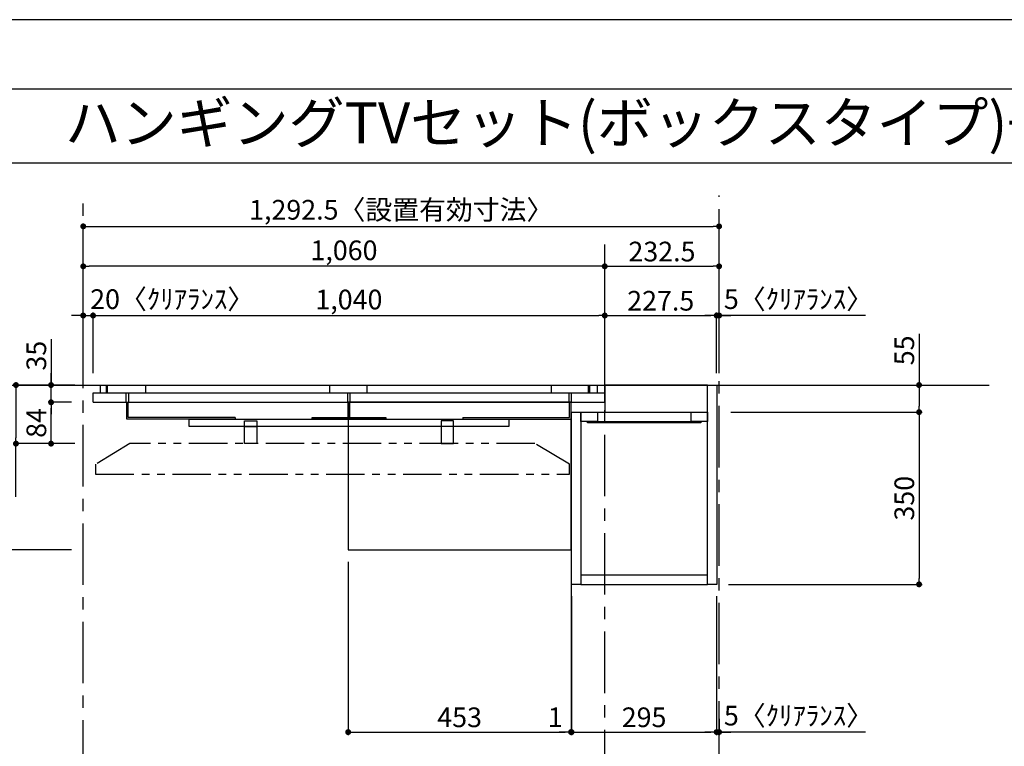
# Model space of a CAD drawing. Extents: x 9816 to 18132, y -48480 to -42600.
# Drawn here: x 10941 to 12943, y -44077 to -42600 of the extents above; entities that cross this region are included whole.
import ezdxf
from ezdxf.enums import TextEntityAlignment as Align

# ---------------------------------------------------------------- set-up
doc = ezdxf.new("R2010")
doc.units = 0
doc.header["$LTSCALE"] = 50
doc.header["$MEASUREMENT"] = 0
for name, pattern in [('CENTER', [2, 1.25, -0.25, 0.25, -0.25]), ('HIDDEN', [0.375, 0.25, -0.125]), ('PHANTOM2', [1.25, 0.625, -0.125, 0.125, -0.125, 0.125, -0.125])]:
    doc.linetypes.add(name, pattern=pattern)
doc.layers.get('0').update_dxf_attribs({"linetype": 'CONTINUOUS'})
doc.layers.get('DEFPOINTS').update_dxf_attribs({"color": 146, "linetype": 'CONTINUOUS'})
for name, color, linetype in [('111-壁仕上', 3, 'CONTINUOUS'), ('120-キャビネット（外）', 7, 'CONTINUOUS'), ('121-キャビネット（中）', 253, 'HIDDEN'), ('122-扉', 6, 'CONTINUOUS'), ('141-パーツ', 31, 'CONTINUOUS'), ('160-文字', 254, 'CONTINUOUS'), ('166-寸法B', 11, 'CONTINUOUS'), ('180-補助', 161, 'CONTINUOUS'), ('190-図面外枠', 5, 'CONTINUOUS')]:
    doc.layers.add(name, color=color, linetype=linetype)
doc.styles.add('KH001', font='msgothic.ttc')
doc.dimstyles.new('KH1xx020', dxfattribs={"dimscale": 20, "dimtxt": 2, "dimasz": 0.6, "dimexe": 0.3, "dimexo": 1.2, "dimgap": 0.5, "dimtad": 3, "dimdec": 1, "dimdsep": 46, "dimlunit": 6, "dimtxsty": 'KH001', "dimblk": 'DOT', "dimcen": 1, "dimdle": 1, "dimclrd": 256, "dimclre": 256, "dimclrt": 256, "dimadec": 0, "dimazin": 0, "dimtfac": 1, "dimtdec": 1, "dimtix": 1, "dimtmove": 2, "dimatfit": 3, "dimldrblk": 'CLOSEDBLANK', "dimfxl": 1, "dimtolj": 1, "dimtzin": 0, "dimlwd": -1, "dimlwe": -1, "dimarcsym": 0})

# ---------------------------------------------------------------- blocks, each defined once
blk = doc.blocks.new('A$C5D946DDC')
at = {"layer": '190-図面外枠'}
blk.add_line((271, 14349.3), (20519, 14349.3), dxfattribs=at)
at = {"layer": 'DEFPOINTS'}
blk.add_lwpolyline([(0, 0), (20790, 0), (20790, 14700), (0, 14700)], close=True, dxfattribs=at)
blk = doc.blocks.new('_Dot')
at = {"color": 0, "linetype": 'ByBlock', "lineweight": -2}
blk.add_line((-0.5, 0), (-1, 0), dxfattribs=at)
at = {"color": 0, "linetype": 'ByBlock', "const_width": 0.5}
blk.add_lwpolyline([(-0.25, 0, 1), (0.25, 0, 1)], format="xyb", close=True, dxfattribs=at)
blk = doc.blocks.new('*D44')
at = {"layer": '166-寸法B', "transparency": 16777216}
for p, q in [((11070.4, -43318.5), (11070.4, -43014)), ((11082.4, -43020), (12350.9, -43020)), ((12362.9, -43318.5), (12362.9, -43014))]:
    blk.add_line(p, q, dxfattribs=at)
at = {"layer": 'DEFPOINTS', "color": 0, "transparency": 16777216}
for p in [(12362.9, -43020), (11070.4, -43342.5), (12362.9, -43342.5)]:
    blk.add_point(p, dxfattribs=at)
at = {"layer": '166-寸法B', "transparency": 16777216, "xscale": 12, "yscale": 12, "zscale": 12, "rotation": 180}
blk.add_blockref('_Dot', (11070.4, -43020), dxfattribs=at)
at = {"layer": '166-寸法B', "transparency": 16777216, "xscale": 12, "yscale": 12, "zscale": 12}
blk.add_blockref('_Dot', (12362.9, -43020), dxfattribs=at)
at = {"layer": '166-寸法B', "transparency": 16777216, "insert": (11716.7, -42986.3), "char_height": 40, "attachment_point": 5}
blk.add_mtext('\\A1;1,292.5〈設置有効寸法〉', dxfattribs=at)
blk = doc.blocks.new('_ClosedBlank')
at = {"color": 0, "linetype": 'ByBlock', "lineweight": -2}
for p, q in [((-1, 0.17), (0, 0)), ((-1, 0.17), (-1, -0.17)), ((0, 0), (-1, -0.17))]:
    blk.add_line(p, q, dxfattribs=at)
blk = doc.blocks.new('*D45')
at = {"layer": '166-寸法B', "transparency": 16777216}
for p, q in [((11090.4, -43318.5), (11090.4, -43195.2)), ((11102.4, -43201.2), (12118.4, -43201.2)), ((12130.4, -43318.5), (12130.4, -43195.2))]:
    blk.add_line(p, q, dxfattribs=at)
at = {"layer": 'DEFPOINTS', "color": 0, "transparency": 16777216}
for p in [(12130.4, -43201.2), (11090.4, -43342.5), (12130.4, -43342.5)]:
    blk.add_point(p, dxfattribs=at)
at = {"layer": '166-寸法B', "transparency": 16777216, "xscale": 12, "yscale": 12, "zscale": 12, "rotation": 180}
blk.add_blockref('_Dot', (11090.4, -43201.2), dxfattribs=at)
at = {"layer": '166-寸法B', "transparency": 16777216, "xscale": 12, "yscale": 12, "zscale": 12}
blk.add_blockref('_Dot', (12130.4, -43201.2), dxfattribs=at)
at = {"layer": '166-寸法B', "transparency": 16777216, "insert": (11610.4, -43168.7), "char_height": 40, "attachment_point": 5}
blk.add_mtext('\\A1;1,040', dxfattribs=at)
blk = doc.blocks.new('*D49')
at = {"layer": '166-寸法B', "transparency": 16777216}
for p, q in [((12061.9, -43701.5), (12061.9, -44053.7)), ((12062.9, -43771.5), (12062.9, -44053.7)), ((12049.9, -44047.7), (12037.9, -44047.7)), ((12062.9, -44047.7), (12061.9, -44047.7)), ((12074.9, -44047.7), (12086.9, -44047.7))]:
    blk.add_line(p, q, dxfattribs=at)
at = {"layer": 'DEFPOINTS', "color": 0, "transparency": 16777216}
for p in [(12061.9, -43677.5), (12062.9, -43747.5), (12061.9, -44047.7)]:
    blk.add_point(p, dxfattribs=at)
at = {"layer": '166-寸法B', "transparency": 16777216, "xscale": 12, "yscale": 12, "zscale": 12}
blk.add_blockref('_Dot', (12061.9, -44047.7), dxfattribs=at)
at = {"layer": '166-寸法B', "transparency": 16777216, "xscale": 12, "yscale": 12, "zscale": 12, "rotation": 180}
blk.add_blockref('_Dot', (12062.9, -44047.7), dxfattribs=at)
at = {"layer": '166-寸法B', "transparency": 16777216, "insert": (12029.7, -44017.7), "char_height": 40, "attachment_point": 5}
blk.add_mtext('\\A1;1', dxfattribs=at)
blk = doc.blocks.new('*D76')
at = {"layer": '166-寸法B', "transparency": 16777216}
for p, q in [((11058.4, -43201.2), (11046.4, -43201.2)), ((11070.4, -43318.5), (11070.4, -43195.2)), ((11070.4, -43201.2), (11090.4, -43201.2)), ((11090.4, -43318.5), (11090.4, -43195.2)), ((11102.4, -43201.2), (11114.4, -43201.2))]:
    blk.add_line(p, q, dxfattribs=at)
at = {"layer": 'DEFPOINTS', "color": 0, "transparency": 16777216}
for p in [(11090.4, -43201.2), (11070.4, -43342.5), (11090.4, -43342.5)]:
    blk.add_point(p, dxfattribs=at)
at = {"layer": '166-寸法B', "transparency": 16777216, "xscale": 12, "yscale": 12, "zscale": 12}
blk.add_blockref('_Dot', (11070.4, -43201.2), dxfattribs=at)
at = {"layer": '166-寸法B', "transparency": 16777216, "xscale": 12, "yscale": 12, "zscale": 12, "rotation": 180}
blk.add_blockref('_Dot', (11090.4, -43201.2), dxfattribs=at)
at = {"layer": '166-寸法B', "transparency": 16777216, "insert": (11251.2, -43167.9), "char_height": 40, "attachment_point": 5}
blk.add_mtext('\\A1;20〈ｸﾘｱﾗﾝｽ〉', dxfattribs=at)
blk = doc.blocks.new('*D87')
at = {"layer": '166-寸法B', "transparency": 16777216}
for p, q in [((12130.4, -43318.5), (12130.4, -43195.2)), ((12142.4, -43201.2), (12345.9, -43201.2)), ((12357.9, -43318.5), (12357.9, -43195.2))]:
    blk.add_line(p, q, dxfattribs=at)
at = {"layer": 'DEFPOINTS', "color": 0, "transparency": 16777216}
for p in [(12357.9, -43201.2), (12130.4, -43342.5), (12357.9, -43342.5)]:
    blk.add_point(p, dxfattribs=at)
at = {"layer": '166-寸法B', "transparency": 16777216, "xscale": 12, "yscale": 12, "zscale": 12, "rotation": 180}
blk.add_blockref('_Dot', (12130.4, -43201.2), dxfattribs=at)
at = {"layer": '166-寸法B', "transparency": 16777216, "xscale": 12, "yscale": 12, "zscale": 12}
blk.add_blockref('_Dot', (12357.9, -43201.2), dxfattribs=at)
at = {"layer": '166-寸法B', "transparency": 16777216, "insert": (12244.2, -43171.2), "char_height": 40, "attachment_point": 5}
blk.add_mtext('\\A1;227.5', dxfattribs=at)
blk = doc.blocks.new('*D88')
at = {"layer": '166-寸法B', "transparency": 16777216}
for p, q in [((12345.9, -43201.2), (12333.9, -43201.2)), ((12357.9, -43318.5), (12357.9, -43195.2)), ((12362.9, -43201.2), (12357.9, -43201.2)), ((12362.9, -43201.2), (12357.9, -43201.2)), ((12362.9, -43318.5), (12362.9, -43195.2)), ((12660.5, -43201.2), (12362.9, -43201.2)), ((12374.9, -43201.2), (12386.9, -43201.2))]:
    blk.add_line(p, q, dxfattribs=at)
at = {"layer": 'DEFPOINTS', "color": 0, "transparency": 16777216}
for p in [(12357.9, -43201.2), (12357.9, -43342.5), (12362.9, -43342.5)]:
    blk.add_point(p, dxfattribs=at)
at = {"layer": '166-寸法B', "transparency": 16777216, "xscale": 12, "yscale": 12, "zscale": 12}
blk.add_blockref('_Dot', (12357.9, -43201.2), dxfattribs=at)
at = {"layer": '166-寸法B', "transparency": 16777216, "xscale": 12, "yscale": 12, "zscale": 12, "rotation": 180}
blk.add_blockref('_Dot', (12362.9, -43201.2), dxfattribs=at)
at = {"layer": '166-寸法B', "transparency": 16777216, "insert": (12524.2, -43167.9), "char_height": 40, "attachment_point": 5}
blk.add_mtext('\\A1;5〈ｸﾘｱﾗﾝｽ〉', dxfattribs=at)
blk = doc.blocks.new('*D92')
at = {"layer": '166-寸法B', "transparency": 16777216}
for p, q in [((12130.4, -43318.5), (12130.4, -43095.2)), ((12142.4, -43101.2), (12350.9, -43101.2)), ((12362.9, -43318.5), (12362.9, -43095.2))]:
    blk.add_line(p, q, dxfattribs=at)
at = {"layer": 'DEFPOINTS', "color": 0, "transparency": 16777216}
for p in [(12362.9, -43101.2), (12130.4, -43342.5), (12362.9, -43342.5)]:
    blk.add_point(p, dxfattribs=at)
at = {"layer": '166-寸法B', "transparency": 16777216, "xscale": 12, "yscale": 12, "zscale": 12, "rotation": 180}
blk.add_blockref('_Dot', (12130.4, -43101.2), dxfattribs=at)
at = {"layer": '166-寸法B', "transparency": 16777216, "xscale": 12, "yscale": 12, "zscale": 12}
blk.add_blockref('_Dot', (12362.9, -43101.2), dxfattribs=at)
at = {"layer": '166-寸法B', "transparency": 16777216, "insert": (12246.7, -43071.2), "char_height": 40, "attachment_point": 5}
blk.add_mtext('\\A1;232.5', dxfattribs=at)
blk = doc.blocks.new('*D93')
at = {"layer": '166-寸法B', "transparency": 16777216}
for p, q in [((11070.4, -43318.5), (11070.4, -43095.2)), ((12118.4, -43101.2), (11082.4, -43101.2)), ((12130.4, -43318.5), (12130.4, -43095.2))]:
    blk.add_line(p, q, dxfattribs=at)
at = {"layer": 'DEFPOINTS', "color": 0, "transparency": 16777216}
for p in [(11070.4, -43101.2), (11070.4, -43342.5), (12130.4, -43342.5)]:
    blk.add_point(p, dxfattribs=at)
at = {"layer": '166-寸法B', "transparency": 16777216, "xscale": 12, "yscale": 12, "zscale": 12, "rotation": 180}
blk.add_blockref('_Dot', (11070.4, -43101.2), dxfattribs=at)
at = {"layer": '166-寸法B', "transparency": 16777216, "xscale": 12, "yscale": 12, "zscale": 12}
blk.add_blockref('_Dot', (12130.4, -43101.2), dxfattribs=at)
at = {"layer": '166-寸法B', "transparency": 16777216, "insert": (11600.4, -43068.7), "char_height": 40, "attachment_point": 5}
blk.add_mtext('\\A1;1,060', dxfattribs=at)
blk = doc.blocks.new('*D94')
at = {"layer": '166-寸法B', "transparency": 16777216}
for p, q in [((12062.9, -43771.5), (12062.9, -44053.7)), ((12357.9, -43771.5), (12357.9, -44053.7)), ((12074.9, -44047.7), (12345.9, -44047.7))]:
    blk.add_line(p, q, dxfattribs=at)
at = {"layer": 'DEFPOINTS', "color": 0, "transparency": 16777216}
for p in [(12062.9, -43747.5), (12357.9, -43747.5), (12357.9, -44047.7)]:
    blk.add_point(p, dxfattribs=at)
at = {"layer": '166-寸法B', "transparency": 16777216, "xscale": 12, "yscale": 12, "zscale": 12, "rotation": 180}
blk.add_blockref('_Dot', (12062.9, -44047.7), dxfattribs=at)
at = {"layer": '166-寸法B', "transparency": 16777216, "xscale": 12, "yscale": 12, "zscale": 12}
blk.add_blockref('_Dot', (12357.9, -44047.7), dxfattribs=at)
at = {"layer": '166-寸法B', "transparency": 16777216, "insert": (12210.4, -44017.7), "char_height": 40, "attachment_point": 5}
blk.add_mtext('\\A1;295', dxfattribs=at)
blk = doc.blocks.new('*D95')
at = {"layer": '166-寸法B', "transparency": 16777216}
for p, q in [((12357.9, -43771.5), (12357.9, -44053.7)), ((12362.9, -44020.5), (12362.9, -44053.7)), ((12345.9, -44047.7), (12333.9, -44047.7)), ((12362.9, -44047.7), (12357.9, -44047.7)), ((12362.9, -44047.7), (12357.9, -44047.7)), ((12660.5, -44047.7), (12362.9, -44047.7)), ((12374.9, -44047.7), (12386.9, -44047.7))]:
    blk.add_line(p, q, dxfattribs=at)
at = {"layer": 'DEFPOINTS', "color": 0, "transparency": 16777216}
for p in [(12357.9, -43747.5), (12362.9, -43996.5), (12357.9, -44047.7)]:
    blk.add_point(p, dxfattribs=at)
at = {"layer": '166-寸法B', "transparency": 16777216, "xscale": 12, "yscale": 12, "zscale": 12}
blk.add_blockref('_Dot', (12357.9, -44047.7), dxfattribs=at)
at = {"layer": '166-寸法B', "transparency": 16777216, "xscale": 12, "yscale": 12, "zscale": 12, "rotation": 180}
blk.add_blockref('_Dot', (12362.9, -44047.7), dxfattribs=at)
at = {"layer": '166-寸法B', "transparency": 16777216, "insert": (12524.2, -44014.3), "char_height": 40, "attachment_point": 5}
blk.add_mtext('\\A1;5〈ｸﾘｱﾗﾝｽ〉', dxfattribs=at)
blk = doc.blocks.new('T_R_H')
at = {"layer": '121-キャビネット（中）', "linetype": 'Continuous'}
for p, q in [((-242.5, -55), (-52.5, -55)), ((-242.5, -74), (-52.5, -74))]:
    blk.add_line(p, q, dxfattribs=at)
at = {"layer": '122-扉'}
for p, q in [((-242.5, -55), (-242.5, -74)), ((-52.5, -55), (-52.5, -74))]:
    blk.add_line(p, q, dxfattribs=at)
for points in [[(-19, 0), (-227.5, 0), (-227.5, -55), (-19, -55)], [(0, -405), (-19, -405), (-19, 0), (0, 0)], [(-276, -405), (-295, -405), (-295, -55), (-276, -55)], [(-19, -386), (-276, -386), (-276, -405), (-19, -405)]]:
    blk.add_lwpolyline(points, close=True, dxfattribs=at)
for points in [[(-242.5, -74), (-276, -74), (-276, -55), (-242.5, -55)], [(-52.5, -55), (-19, -55), (-19, -74)], [(-19, -74), (-52.5, -74)]]:
    blk.add_lwpolyline(points, dxfattribs=at)
at = {"layer": '141-パーツ'}
blk.add_lwpolyline([(-262.5, -74), (-32.5, -74), (-32.5, -77), (-262.5, -77)], close=True, dxfattribs=at)
blk = doc.blocks.new('*D101')
at = {"layer": '166-寸法B', "transparency": 16777216}
for p, q in [((12769.3, -43238.7), (12769.3, -43342.5)), ((12462.1, -43342.5), (12775.3, -43342.5)), ((12769.3, -43354.5), (12769.3, -43385.5)), ((12386.9, -43397.5), (12775.3, -43397.5))]:
    blk.add_line(p, q, dxfattribs=at)
at = {"layer": 'DEFPOINTS', "color": 0, "transparency": 16777216}
for p in [(12438.1, -43342.5), (12362.9, -43397.5), (12769.3, -43397.5)]:
    blk.add_point(p, dxfattribs=at)
at = {"layer": '166-寸法B', "transparency": 16777216, "xscale": 12, "yscale": 12, "zscale": 12}
for p, rotation in [((12769.3, -43342.5), 90), ((12769.3, -43397.5), 270)]:
    blk.add_blockref('_Dot', p, dxfattribs=dict(at, rotation=rotation))
at = {"layer": '166-寸法B', "transparency": 16777216, "insert": (12739.3, -43272), "char_height": 40, "attachment_point": 5, "rotation": 90}
blk.add_mtext('\\A1;55', dxfattribs=at)
blk = doc.blocks.new('*D102')
at = {"layer": '166-寸法B', "transparency": 16777216}
for p, q in [((12386.9, -43397.5), (12775.3, -43397.5)), ((12769.3, -43409.5), (12769.3, -43735.5)), ((12381.9, -43747.5), (12775.3, -43747.5))]:
    blk.add_line(p, q, dxfattribs=at)
at = {"layer": 'DEFPOINTS', "color": 0, "transparency": 16777216}
for p in [(12362.9, -43397.5), (12357.9, -43747.5), (12769.3, -43747.5)]:
    blk.add_point(p, dxfattribs=at)
at = {"layer": '166-寸法B', "transparency": 16777216, "xscale": 12, "yscale": 12, "zscale": 12}
for p, rotation in [((12769.3, -43397.5), 90), ((12769.3, -43747.5), 270)]:
    blk.add_blockref('_Dot', p, dxfattribs=dict(at, rotation=rotation))
at = {"layer": '166-寸法B', "transparency": 16777216, "insert": (12739.3, -43572.5), "char_height": 40, "attachment_point": 5, "rotation": 90}
blk.add_mtext('\\A1;350', dxfattribs=at)
blk = doc.blocks.new('*D121')
at = {"layer": '166-寸法B', "transparency": 16777216}
for p, q in [((10858.7, -43342.5), (10705.5, -43342.5)), ((10711.5, -43354.5), (10711.5, -43665.5)), ((11046.4, -43677.5), (10705.5, -43677.5))]:
    blk.add_line(p, q, dxfattribs=at)
at = {"layer": 'DEFPOINTS', "color": 0, "transparency": 16777216}
for p in [(10882.7, -43342.5), (10711.5, -43677.5), (11070.4, -43677.5)]:
    blk.add_point(p, dxfattribs=at)
at = {"layer": '166-寸法B', "transparency": 16777216, "xscale": 12, "yscale": 12, "zscale": 12}
for p, rotation in [((10711.5, -43342.5), 90), ((10711.5, -43677.5), 270)]:
    blk.add_blockref('_Dot', p, dxfattribs=dict(at, rotation=rotation))
at = {"layer": '166-寸法B', "transparency": 16777216, "insert": (10681.5, -43510), "char_height": 40, "attachment_point": 5, "rotation": 90}
blk.add_mtext('\\A1;335', dxfattribs=at)
blk = doc.blocks.new('*D122')
at = {"layer": '166-寸法B', "transparency": 16777216}
for p, q in [((11608.9, -43701.5), (11608.9, -44053.7)), ((12061.9, -43701.5), (12061.9, -44053.7)), ((11620.9, -44047.7), (12049.9, -44047.7))]:
    blk.add_line(p, q, dxfattribs=at)
at = {"layer": 'DEFPOINTS', "color": 0, "transparency": 16777216}
for p in [(11608.9, -43677.5), (12061.9, -43677.5), (12061.9, -44047.7)]:
    blk.add_point(p, dxfattribs=at)
at = {"layer": '166-寸法B', "transparency": 16777216, "xscale": 12, "yscale": 12, "zscale": 12, "rotation": 180}
blk.add_blockref('_Dot', (11608.9, -44047.7), dxfattribs=at)
at = {"layer": '166-寸法B', "transparency": 16777216, "xscale": 12, "yscale": 12, "zscale": 12}
blk.add_blockref('_Dot', (12061.9, -44047.7), dxfattribs=at)
at = {"layer": '166-寸法B', "transparency": 16777216, "insert": (11835.4, -44017.7), "char_height": 40, "attachment_point": 5}
blk.add_mtext('\\A1;453', dxfattribs=at)
blk = doc.blocks.new('*D124')
at = {"layer": '166-寸法B', "transparency": 16777216}
for p, q in [((10909.7, -43377.5), (10805.5, -43377.5)), ((10811.5, -43389.5), (10811.5, -43665.5)), ((11046.4, -43677.5), (10805.5, -43677.5))]:
    blk.add_line(p, q, dxfattribs=at)
at = {"layer": 'DEFPOINTS', "color": 0, "transparency": 16777216}
for p in [(10933.7, -43377.5), (10811.5, -43677.5), (11070.4, -43677.5)]:
    blk.add_point(p, dxfattribs=at)
at = {"layer": '166-寸法B', "transparency": 16777216, "xscale": 12, "yscale": 12, "zscale": 12}
for p, rotation in [((10811.5, -43377.5), 90), ((10811.5, -43677.5), 270)]:
    blk.add_blockref('_Dot', p, dxfattribs=dict(at, rotation=rotation))
at = {"layer": '166-寸法B', "transparency": 16777216, "insert": (10781.5, -43527.5), "char_height": 40, "attachment_point": 5, "rotation": 90}
blk.add_mtext('\\A1;300', dxfattribs=at)
blk = doc.blocks.new('*D125')
at = {"layer": '166-寸法B', "transparency": 16777216}
for p, q in [((11046.4, -43377.5), (10999.1, -43377.5)), ((11005.1, -43449.5), (11005.1, -43389.5)), ((11046.4, -43461.5), (10999.1, -43461.5))]:
    blk.add_line(p, q, dxfattribs=at)
at = {"layer": 'DEFPOINTS', "color": 0, "transparency": 16777216}
for p in [(11005.1, -43377.5), (11070.4, -43377.5), (11070.4, -43461.5)]:
    blk.add_point(p, dxfattribs=at)
at = {"layer": '166-寸法B', "transparency": 16777216, "xscale": 12, "yscale": 12, "zscale": 12}
for p, rotation in [((11005.1, -43377.5), 90), ((11005.1, -43461.5), 270)]:
    blk.add_blockref('_Dot', p, dxfattribs=dict(at, rotation=rotation))
at = {"layer": '166-寸法B', "transparency": 16777216, "insert": (10975.1, -43419.5), "char_height": 40, "attachment_point": 5, "rotation": 90}
blk.add_mtext('\\A1;84', dxfattribs=at)
blk = doc.blocks.new('*D126')
at = {"layer": '166-寸法B', "transparency": 16777216}
for p, q in [((11005.1, -43249.5), (11005.1, -43342.5)), ((11005.1, -43330.5), (11005.1, -43318.5)), ((11046.4, -43342.5), (10999.1, -43342.5)), ((11005.1, -43377.5), (11005.1, -43342.5)), ((11005.1, -43377.5), (11005.1, -43342.5)), ((11046.4, -43377.5), (10999.1, -43377.5)), ((11005.1, -43389.5), (11005.1, -43401.5))]:
    blk.add_line(p, q, dxfattribs=at)
at = {"layer": 'DEFPOINTS', "color": 0, "transparency": 16777216}
for p in [(11005.1, -43342.5), (11070.4, -43342.5), (11070.4, -43377.5)]:
    blk.add_point(p, dxfattribs=at)
at = {"layer": '166-寸法B', "transparency": 16777216, "xscale": 12, "yscale": 12, "zscale": 12}
for p, rotation in [((11005.1, -43342.5), 270), ((11005.1, -43377.5), 90)]:
    blk.add_blockref('_Dot', p, dxfattribs=dict(at, rotation=rotation))
at = {"layer": '166-寸法B', "transparency": 16777216, "insert": (10975.1, -43282.8), "char_height": 40, "attachment_point": 5, "rotation": 90}
blk.add_mtext('\\A1;35', dxfattribs=at)
blk = doc.blocks.new('*D127')
at = {"layer": '166-寸法B', "transparency": 16777216}
for p, q in [((11053.2, -43342.5), (10927.7, -43342.5)), ((10933.7, -43354.5), (10933.7, -43449.5)), ((11053.4, -43461.5), (10927.7, -43461.5)), ((10933.7, -43569.9), (10933.7, -43461.5))]:
    blk.add_line(p, q, dxfattribs=at)
at = {"layer": 'DEFPOINTS', "color": 0, "transparency": 16777216}
for p in [(11077.2, -43342.5), (10933.7, -43461.5), (11077.4, -43461.5)]:
    blk.add_point(p, dxfattribs=at)
at = {"layer": '166-寸法B', "transparency": 16777216, "xscale": 12, "yscale": 12, "zscale": 12}
for p, rotation in [((10933.7, -43342.5), 90), ((10933.7, -43461.5), 270)]:
    blk.add_blockref('_Dot', p, dxfattribs=dict(at, rotation=rotation))
at = {"layer": '166-寸法B', "transparency": 16777216, "insert": (10903.7, -43524.9), "char_height": 40, "attachment_point": 5, "rotation": 90}
blk.add_mtext('\\A1;119', dxfattribs=at)
blk = doc.blocks.new('TV_B_H2')
at = {"layer": '141-パーツ', "color": 6}
blk.add_lwpolyline([(325, 0), (-325, 0), (-325, 15), (325, 15)], close=True, dxfattribs=at)
blk = doc.blocks.new('TV_B_H3')
at = {"layer": '141-パーツ', "color": 6}
blk.add_line((12.5, 35), (-12.5, 35), dxfattribs=at)
blk.add_lwpolyline([(12.5, 46), (-12.5, 46), (-12.5, 0), (12.5, 0)], close=True, dxfattribs=at)
blk = doc.blocks.new('TV_B_H')
at = {"layer": '141-パーツ', "color": 6, "flags": 128}
for points in [[(-220, 2.9), (-220, 0), (0, 0), (0, 34), (-2.9, 34)], [(-220, 2.9), (-2.9, 2.9), (-2.9, 34)]]:
    blk.add_lwpolyline(points, dxfattribs=at)
blk = doc.blocks.new('TV_B_H6')
at = {"layer": '141-パーツ', "color": 6}
for p, q in [((-1.45, 2.9), (-1.45, 34)), ((-1.45, 34), (1.45, 34)), ((1.45, 34), (1.45, 2.9)), ((-75, 2.9), (75, 2.9)), ((-75, 0), (-75, 2.9)), ((75, 0), (-75, 0)), ((75, 2.9), (75, 0))]:
    blk.add_line(p, q, dxfattribs=at)
blk = doc.blocks.new('TV_42_H')
at = {"layer": '180-補助', "linetype": 'PHANTOM2', "ltscale": 2.5}
for points in [[(481.5, 20), (411.5, 62), (-411.5, 62), (-481.5, 20)], [(-481.5, 0), (481.5, 0), (481.5, 20)], [(-481.5, 20), (-481.5, 0)]]:
    blk.add_lwpolyline(points, dxfattribs=at)

msp = doc.modelspace()

# ---------------------------------------------------------------- linework, layer by layer
at = {"layer": '111-壁仕上', "color": 253, "linetype": 'CENTER', "ltscale": 2}
for p, q in [((11070.45, -47548.61), (11070.45, -42955.22)), ((12362.95, -46909.87), (12362.95, -42956.96)), ((12130.45, -44368.35), (12130.45, -43056.96))]:
    msp.add_line(p, q, dxfattribs=at)
at = {"layer": '111-壁仕上'}
msp.add_line((10466.75, -43342.53), (12912.08, -43342.53), dxfattribs=at)
at = {"layer": '120-キャビネット（外）', "color": 6}
for p, q in [((11105.45, -43358.53), (11105.45, -43342.53)), ((11117.95, -43358.53), (11117.95, -43342.53)), ((11119.45, -43358.53), (11119.45, -43342.53)), ((11197.45, -43358.53), (11197.45, -43342.53)), ((11571.95, -43358.53), (11571.95, -43342.53)), ((11647.45, -43358.53), (11647.45, -43342.53)), ((12021.95, -43358.53), (12021.95, -43342.53)), ((12021.95, -43358.53), (12021.95, -43342.53)), ((12097.45, -43358.53), (12097.45, -43342.53)), ((12097.45, -43358.53), (12097.45, -43342.53)), ((12100.45, -43358.53), (12100.45, -43342.53)), ((12115.45, -43358.53), (12115.45, -43342.53)), ((11090.45, -43377.53), (11090.45, -43358.53)), ((11090.45, -43358.53), (12130.45, -43358.53)), ((11157.95, -43377.53), (11157.95, -43358.53)), ((11162.95, -43377.53), (11162.95, -43358.53)), ((11607.95, -43377.53), (11607.95, -43358.53)), ((11612.95, -43377.53), (11612.95, -43358.53)), ((12057.95, -43377.53), (12057.95, -43358.53)), ((12057.95, -43377.53), (12057.95, -43358.53)), ((12062.95, -43377.53), (12062.95, -43358.53)), ((12062.95, -43377.53), (12062.95, -43358.53)), ((12130.45, -43377.53), (12130.45, -43358.53)), ((11090.45, -43377.53), (12130.45, -43377.53))]:
    msp.add_line(p, q, dxfattribs=at)
at = {"layer": '122-扉'}
msp.add_lwpolyline([(11608.95, -43677.53), (12061.95, -43677.53), (12061.95, -43377.53), (11608.95, -43377.53)], close=True, dxfattribs=at)
at = {"layer": '190-図面外枠'}
msp.add_lwpolyline([(9924.38, -42890.96), (18023.59, -42890.96)], dxfattribs=at)

# ---------------------------------------------------------------- block references
at = {"layer": '120-キャビネット（外）'}
msp.add_blockref('T_R_H', (12357.95, -43342.53), dxfattribs=at)
at = {"layer": '141-パーツ', "xscale": -1}
for name, p in [('TV_B_H', (11159, -43411.53)), ('TV_B_H3', (11410.45, -43461.53))]:
    msp.add_blockref(name, p, dxfattribs=at)
at = {"layer": '141-パーツ'}
for name, p in [('TV_B_H6', (11610.45, -43411.53)), ('TV_B_H', (12061.9, -43411.53)), ('TV_B_H2', (11610.45, -43426.53)), ('TV_B_H3', (11810.45, -43461.53))]:
    msp.add_blockref(name, p, dxfattribs=at)
at = {"layer": '180-補助'}
msp.add_blockref('TV_42_H', (11576.95, -43523.53), dxfattribs=at)
at = {"layer": '190-図面外枠', "xscale": 0.3999999999996362, "yscale": 0.3999999999996362, "zscale": 0.3999999999996362}
msp.add_blockref('A$C5D946DDC', (9815.99, -48480), dxfattribs=at)

# ---------------------------------------------------------------- texts
at = {"layer": '160-文字'}
msp.add_text('テンダーウォール\u3000ハンギングTVセット(ボックスタイプ)+トール収納Ｒ\u3000間口1300\u3000高さ2000\u3000プラン図', height=83.3333, dxfattribs=at).set_placement((10009.87, -42809.63), align=Align.MIDDLE_LEFT)

# ---------------------------------------------------------------- dimensions: what is measured, and where the dimension line sits
at = {"layer": '166-寸法B'}
dim = msp.add_linear_dim(base=(12362.95, -43019.97), p1=(11070.45, -43342.53), p2=(12362.95, -43342.53), text='<>〈設置有効寸法〉', dimstyle='KH1xx020', dxfattribs=at)
dim.commit()
dim.dimension.update_dxf_attribs({"geometry": '*D44', "text_midpoint": (11716.7, -42986.32)})
for base, p1, p2, picture, middle in [((11070.45, -43101.22), (12130.45, -43342.53), (11070.45, -43342.53), '*D93', (11600.45, -43068.68)), ((12130.45, -43201.22), (11090.45, -43342.53), (12130.45, -43342.53), '*D45', (11610.45, -43168.68))]:
    dim = msp.add_linear_dim(base=base, p1=p1, p2=p2, dimstyle='KH1xx020', dxfattribs=at)
    dim.commit()
    dim.dimension.update_dxf_attribs({"geometry": picture, "text_midpoint": middle})
for base, p1, p2, angle, picture, middle in [((12362.95, -43101.22), (12130.45, -43342.53), (12362.95, -43342.53), 180, '*D92', (12246.7, -43071.22)), ((12357.95, -43201.22), (12130.45, -43342.53), (12357.95, -43342.53), 180, '*D87', (12244.2, -43171.22)), ((10711.52, -43677.53), (10882.74, -43342.53), (11070.45, -43677.53), 90, '*D121', (10681.52, -43510.03)), ((10811.52, -43677.53), (10933.71, -43377.53), (11070.45, -43677.53), 90, '*D124', (10781.52, -43527.53)), ((11005.07, -43377.53), (11070.45, -43461.53), (11070.45, -43377.53), 90, '*D125', (10975.07, -43419.53)), ((12769.27, -43747.53), (12362.95, -43397.53), (12357.95, -43747.53), 90, '*D102', (12739.27, -43572.53))]:
    dim = msp.add_linear_dim(base=base, p1=p1, p2=p2, angle=angle, dimstyle='KH1xx020', dxfattribs=at)
    dim.commit()
    dim.dimension.update_dxf_attribs({"geometry": picture, "text_midpoint": middle})
dim = msp.add_linear_dim(base=(11090.45, -43201.22), p1=(11070.45, -43342.53), p2=(11090.45, -43342.53), text='<>〈ｸﾘｱﾗﾝｽ〉', dimstyle='KH1xx020', override={"dimtmove": 1}, dxfattribs=at)
dim.commit()
dim.dimension.update_dxf_attribs({"geometry": '*D76', "text_midpoint": (11251.16, -43201.22), "dimtype": 160})
for base, p1, p2, picture, middle in [((12357.95, -43201.22), (12362.95, -43342.53), (12357.95, -43342.53), '*D88', (12524.2, -43167.87)), ((12357.95, -44047.67), (12362.95, -43996.51), (12357.95, -43747.53), '*D95', (12524.2, -44027.4))]:
    dim = msp.add_linear_dim(base=base, p1=p1, p2=p2, angle=180, text='<>〈ｸﾘｱﾗﾝｽ〉', dimstyle='KH1xx020', override={"dimtmove": 1}, dxfattribs=at)
    dim.commit()
    dim.dimension.update_dxf_attribs({"geometry": picture, "text_midpoint": middle, "dimtype": 160})
for base, p1, p2, override, picture, middle in [((12769.27, -43397.53), (12438.15, -43342.53), (12362.95, -43397.53), {"dimtmove": 1}, '*D101', (12748.41, -43272.03)), ((11005.07, -43342.53), (11070.45, -43377.53), (11070.45, -43342.53), {"dimtmove": 1}, '*D126', (11035.07, -43282.85)), ((10933.71, -43461.53), (11077.24, -43342.53), (11077.37, -43461.53), {"dimtmove": 1, "dimfxl": 60, "dimfxlon": 1}, '*D127', (10903.71, -43524.94))]:
    dim = msp.add_linear_dim(base=base, p1=p1, p2=p2, angle=90, dimstyle='KH1xx020', override=override, dxfattribs=at)
    dim.commit()
    dim.dimension.update_dxf_attribs({"geometry": picture, "text_midpoint": middle, "dimtype": 160})
at = {"layer": '166-寸法B', "color": 6}
for base, p1, p2, picture, middle in [((12061.95, -44047.67), (11608.95, -43677.53), (12061.95, -43677.53), '*D122', (11835.45, -44017.67)), ((12357.95, -44047.67), (12062.95, -43747.53), (12357.95, -43747.53), '*D94', (12210.45, -44017.67))]:
    dim = msp.add_linear_dim(base=base, p1=p1, p2=p2, dimstyle='KH1xx020', dxfattribs=at)
    dim.commit()
    dim.dimension.update_dxf_attribs({"geometry": picture, "text_midpoint": middle})
at = {"layer": '166-寸法B'}
dim = msp.add_linear_dim(base=(12061.95, -44047.67), p1=(12062.95, -43747.53), p2=(12061.95, -43677.53), dimstyle='KH1xx020', dxfattribs=at)
dim.commit()
dim.dimension.update_dxf_attribs({"geometry": '*D49', "text_midpoint": (12029.71, -44017.67), "dimtype": 160})

doc.saveas('drawing.dxf')
